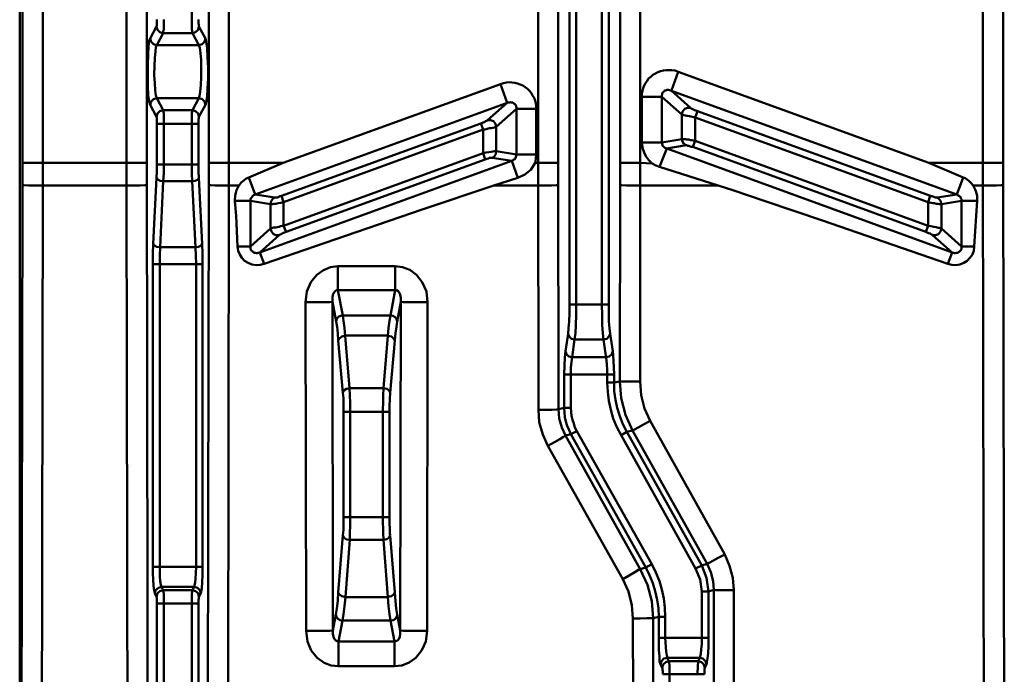
# Model space of a CAD drawing. Units: millimetres. Extents: x 5 to 1189, y 0 to 841.
# Drawn here: x 897 to 1033, y 376 to 467 of the extents above; entities that cross this region are included whole.
import ezdxf

# ---------------------------------------------------------------- set-up
doc = ezdxf.new("R2010")
doc.units = ezdxf.units.MM
doc.header["$MEASUREMENT"] = 0
doc.layers.add('Warstwa 1', color=7, linetype='Continuous', lineweight=0)

msp = doc.modelspace()

# ---------------------------------------------------------------- linework, layer by layer
at = {"layer": 'Warstwa 1', "color": 18, "lineweight": 50, "true_color": 0x000000}
for p, q in [((897.42, 289.87), (897.42, 685.51)), ((912.16, 443.84), (912.16, 676.45)), ((914.95, 446.97), (914.95, 676.45)), ((921.17, 534.26), (921.17, 466.49)), ((971.67, 446.97), (971.67, 515.29)), ((973.24, 427.41), (973.24, 513.98)), ((974.17, 427.41), (974.17, 514.23)), ((977.73, 427.41), (977.73, 513.98)), ((978.66, 427.41), (978.66, 513.98)), ((1030.27, 446.97), (1030.27, 499.76)), ((1033.06, 446.97), (1033.06, 499.76)), ((987.3, 456.96), (988.23, 459.54)), ((1022.82, 446.97), (988.23, 459.54)), ((963.72, 457.85), (933.75, 446.97)), ((963.72, 457.85), (964.65, 455.26)), ((1026.66, 442.61), (987.17, 456.96)), ((916.34, 455.9), (922.14, 455.9)), ((983.23, 456.11), (985.99, 456.11)), ((983.23, 456.11), (983.23, 449.81)), ((985.99, 456.11), (985.99, 449.81)), ((917.23, 454.25), (921.25, 454.25)), ((965.96, 454.42), (968.67, 454.42)), ((965.96, 448.15), (965.96, 454.42)), ((988.73, 453.66), (988.73, 450.27)), ((990.6, 453.23), (990.89, 454.12)), ((916.34, 446.75), (916.34, 452.38)), ((922.1, 452.38), (916.34, 452.38)), ((917.32, 446.75), (917.32, 452.6)), ((921.17, 452.38), (921.17, 446.75)), ((922.1, 452.38), (922.1, 446.75)), ((961.01, 452.43), (961.35, 451.58)), ((990.6, 453.23), (990.6, 450.02)), ((961.35, 448.32), (961.35, 451.58)), ((963.16, 448.57), (963.16, 451.96)), ((983.23, 449.8), (985.99, 449.8)), ((990.26, 449.17), (990.6, 450.01)), ((961.64, 447.44), (961.35, 448.32)), ((985.69, 446.42), (986.66, 448.96)), ((986.66, 448.96), (1026.16, 434.57)), ((897.81, 446.97), (914.95, 446.97)), ((923.5, 446.97), (933.74, 446.97)), ((933.74, 446.97), (929.04, 444.98)), ((966.13, 444.9), (965.28, 447.26)), ((965.96, 448.15), (968.67, 448.15)), ((968.92, 446.97), (968.5, 446.97)), ((968.92, 446.97), (971.67, 446.97)), ((980.23, 446.97), (983.02, 446.97)), ((984.67, 446.88), (983.02, 446.97)), ((1022.82, 446.97), (1033.06, 446.97)), ((1027.56, 444.98), (1022.82, 446.97)), ((985.69, 446.42), (995.76, 443.2)), ((917.23, 444.43), (921.21, 444.43)), ((929.04, 444.98), (929.89, 442.61)), ((962.83, 443.84), (966.13, 444.9)), ((1026.66, 442.61), (1027.55, 444.98)), ((912.16, 443.84), (900.6, 443.84)), ((923.5, 443.88), (923.33, 337.71)), ((926.29, 443.84), (926.12, 337.66)), ((927.65, 443.84), (926.3, 443.84)), ((968.92, 443.84), (962.83, 443.84)), ((993.73, 443.84), (983.02, 443.84)), ((995.76, 443.2), (1000.25, 441.68)), ((1030.27, 443.84), (1028.92, 443.84)), ((1031.28, 443.84), (1030.27, 443.84)), ((927.1, 441.72), (929.26, 441.72)), ((929.26, 441.72), (929.26, 435.45)), ((929.89, 442.61), (929.81, 442.57)), ((933.53, 442.44), (933.83, 441.55)), ((933.83, 441.55), (933.83, 438.29)), ((1000.25, 441.68), (1008.16, 439.01)), ((1022.73, 441.55), (1023.02, 442.44)), ((1022.73, 438.29), (1022.73, 441.55)), ((1023.96, 442.19), (1024.25, 441.97)), ((1027.3, 441.72), (1029.46, 441.72)), ((932.01, 441.3), (932.01, 437.91)), ((1008.17, 439.01), (1017.86, 435.67)), ((934.17, 437.44), (933.83, 438.29)), ((1022.39, 437.44), (1022.73, 438.29)), ((1027.3, 435.45), (1024.55, 437.91)), ((916.81, 435.33), (921.68, 435.33)), ((927.48, 435.45), (929.26, 435.45)), ((931.12, 433.04), (930.53, 434.6)), ((1017.86, 435.67), (1025.44, 433.04)), ((1025.44, 433.04), (1026.03, 434.6)), ((1027.3, 435.45), (1029.08, 435.45)), ((915.8, 391.22), (915.8, 433)), ((915.8, 433), (922.65, 433)), ((916.73, 391.22), (916.73, 433)), ((921.76, 433), (921.76, 391.22)), ((922.65, 433), (922.65, 391.22)), ((941.32, 429.4), (941.32, 432.7)), ((949.2, 429.4), (949.2, 432.7)), ((942, 425.93), (941.32, 429.39)), ((949.2, 429.4), (948.56, 425.93)), ((941.07, 425.08), (940.56, 427.79)), ((950, 427.79), (949.49, 425.09)), ((950, 428.34), (949.92, 382.45)), ((936.92, 382.41), (936.84, 427.75)), ((953.68, 427.75), (953.64, 382.41)), ((973.24, 427.41), (978.66, 427.41)), ((948.56, 425.93), (942, 425.93)), ((948.22, 423.14), (942.34, 423.14)), ((949.15, 422.45), (948.52, 415.26)), ((973.96, 422.58), (977.94, 422.58)), ((973.16, 420.26), (973.62, 420.17)), ((973.62, 420.17), (978.32, 420.17)), ((972.52, 417.76), (979.42, 417.76)), ((972.52, 413.15), (972.52, 417.76)), ((973.45, 413.15), (973.45, 417.76)), ((978.45, 416.66), (978.45, 417.76)), ((979.42, 416.66), (979.42, 417.76)), ((947.59, 415.9), (942.93, 415.9)), ((978.45, 416.66), (979.42, 416.66)), ((980.19, 416.82), (979.42, 416.66)), ((972.52, 413.15), (973.45, 413.15)), ((942.09, 412.63), (948.44, 412.63)), ((973.45, 409.55), (972.69, 409.34)), ((973.45, 409.55), (974.26, 409.97)), ((984.59, 391.59), (974.26, 409.97)), ((980.36, 409.42), (981.16, 409.84)), ((981.96, 410.05), (981.16, 409.84)), ((942.09, 398.07), (948.44, 398.07)), ((948.52, 395.58), (948.35, 395.24)), ((942.97, 394.94), (947.59, 394.94)), ((915.8, 391.22), (922.65, 391.22)), ((983.02, 390.92), (983.78, 391.13)), ((983.78, 391.13), (984.59, 391.59)), ((991.49, 391.42), (992.25, 391.64)), ((916.98, 388.46), (921.47, 388.46)), ((921.26, 388), (917.24, 388)), ((942.34, 387.06), (948.22, 387.06)), ((991.49, 387.83), (992.42, 387.83)), ((991.49, 381.43), (991.49, 387.83)), ((992.42, 387.83), (993.18, 388.04)), ((992.42, 387.83), (992.42, 381.43)), ((993.18, 388.04), (993.14, 354.81)), ((995.93, 388), (995.89, 354.77)), ((916.34, 386.18), (922.1, 386.18)), ((916.34, 365.9), (916.34, 386.18)), ((917.32, 365.9), (917.32, 386.43)), ((921.17, 386.18), (921.17, 365.9)), ((922.1, 386.18), (922.1, 365.9)), ((940.6, 382.45), (941.02, 384.65)), ((949.49, 384.65), (949.91, 382.45)), ((984.8, 384.15), (985.56, 384.35)), ((985.56, 384.35), (986.44, 384.35)), ((985.56, 381.43), (985.56, 384.35)), ((986.45, 384.35), (986.45, 381.43)), ((941.41, 380.93), (941.96, 383.81)), ((941.96, 383.81), (948.56, 383.81)), ((948.56, 383.81), (949.11, 380.93)), ((982.05, 371.02), (982.01, 384.1)), ((984.8, 373.77), (984.8, 384.14)), ((940.6, 381.99), (940.6, 382.45)), ((949.11, 380.93), (941.41, 380.93)), ((941.41, 377.5), (941.41, 380.93)), ((949.11, 377.5), (949.11, 380.93)), ((985.56, 381.43), (992.42, 381.43)), ((990.98, 378.22), (990.98, 378.18)), ((949.11, 377.5), (941.41, 377.5)), ((986.07, 377.24), (986.03, 377.29)), ((987.04, 371.15), (987.04, 376.61))]:
    msp.add_line(p, q, dxfattribs=at)
for points in [[(916.3, 465.8), (916.3, 465.85), (916.34, 465.93), (916.34, 466.06), (916.34, 466.19), (916.34, 466.31), (916.34, 466.52), (916.34, 466.74)], [(917.23, 464.88), (917.23, 464.96), (917.23, 465.04), (917.23, 465.17), (917.28, 465.34), (917.28, 465.59), (917.28, 465.93), (917.28, 466.31), (917.32, 466.74)], [(921.17, 466.49), (921.17, 466.27), (921.17, 466.07), (921.17, 465.81), (921.17, 465.6), (921.17, 465.34), (921.21, 465.18), (921.21, 465.01), (921.25, 464.88)], [(922.1, 466.74), (922.1, 466.61), (922.1, 466.49), (922.1, 466.36), (922.1, 466.27), (922.1, 466.15), (922.14, 466.06), (922.14, 465.93), (922.14, 465.85), (922.14, 465.8)], [(916.3, 465.8), (916.43, 465.34), (916.77, 465), (917.23, 464.88)], [(915.41, 454.97), (915.29, 455.43), (915.16, 456.32), (915.08, 457.59), (915.08, 459.03), (915.08, 460.51), (915.12, 461.91), (915.2, 463.05), (915.29, 463.81), (915.41, 464.15)], [(915.41, 464.15), (915.54, 463.69), (915.88, 463.35), (916.34, 463.22)], [(916.34, 455.9), (916.22, 456.28), (916.09, 457), (916.05, 457.97), (915.97, 459.12), (916.01, 460.35), (916.05, 461.44), (916.14, 462.38), (916.22, 462.93), (916.34, 463.22)], [(922.15, 463.22), (922.27, 462.84), (922.36, 462.12), (922.44, 461.15), (922.44, 460.01), (922.44, 458.82), (922.4, 457.72), (922.32, 456.79), (922.23, 456.2), (922.15, 455.9)], [(923.04, 464.15), (923.16, 463.69), (923.29, 462.8)], [(923.29, 462.8), (923.33, 461.57), (923.41, 460.14), (923.41, 458.65), (923.33, 457.26), (923.29, 456.11), (923.16, 455.31), (923.04, 454.97)], [(988.23, 459.54), (987.81, 459.71), (987.38, 459.75), (986.96, 459.79), (986.58, 459.75), (986.2, 459.71), (985.82, 459.62), (985.44, 459.5), (985.1, 459.33), (984.76, 459.12), (984.47, 458.87), (984.17, 458.61), (983.95, 458.31), (983.74, 457.98), (983.53, 457.64), (983.41, 457.3), (983.32, 456.92), (983.23, 456.54), (983.23, 456.12)], [(968.67, 454.42), (968.67, 454.8), (968.63, 455.22), (968.5, 455.56), (968.37, 455.94), (968.16, 456.28), (967.99, 456.62), (967.74, 456.91), (967.44, 457.17), (967.14, 457.42), (966.81, 457.63), (966.47, 457.8), (966.09, 457.93), (965.71, 458.01), (965.32, 458.06), (964.95, 458.1), (964.56, 458.06), (964.14, 457.97), (963.72, 457.85)], [(987.17, 456.96), (987.05, 457), (986.92, 457.04), (986.83, 457.04), (986.71, 457.04), (986.62, 457), (986.54, 456.96), (986.41, 456.96), (986.32, 456.92), (986.29, 456.84), (986.2, 456.79), (986.15, 456.71), (986.07, 456.62), (986.03, 456.54), (986.03, 456.41), (985.99, 456.33), (985.99, 456.24), (985.99, 456.12)], [(923.04, 454.97), (922.91, 455.43), (922.57, 455.77), (922.15, 455.9)], [(965.96, 454.42), (965.96, 454.54), (965.96, 454.63), (965.92, 454.76), (965.88, 454.8), (965.84, 454.92), (965.79, 455.01), (965.71, 455.06), (965.67, 455.14), (965.58, 455.18), (965.5, 455.26), (965.42, 455.31), (965.33, 455.31), (965.2, 455.31), (965.12, 455.35), (964.99, 455.31), (964.86, 455.31), (964.78, 455.31), (929.9, 442.61)], [(917.32, 452.6), (917.28, 452.85), (917.28, 453.07), (917.28, 453.27), (917.28, 453.53), (917.28, 453.78), (917.24, 454), (917.24, 454.12), (917.24, 454.25)], [(921.26, 454.25), (921.22, 454.17), (921.22, 454.13), (921.22, 454), (921.17, 453.87), (921.17, 453.66), (921.17, 453.45)], [(922.15, 453.32), (922.02, 453.79), (921.68, 454.12), (921.26, 454.25)], [(989.96, 454.55), (989.54, 454.55), (989.16, 454.42), (988.86, 454.08), (988.73, 453.66)], [(988.73, 453.66), (988.82, 453.62), (988.9, 453.62), (989.03, 453.57), (989.24, 453.53), (989.5, 453.49), (989.79, 453.4), (990.17, 453.32), (990.6, 453.24)], [(989.96, 454.55), (990, 454.5), (990.05, 454.5), (990.13, 454.42), (990.22, 454.38), (990.34, 454.34), (990.51, 454.25), (990.68, 454.21), (990.89, 454.13)], [(916.34, 452.38), (916.34, 452.51), (916.34, 452.6), (916.34, 452.72), (916.34, 452.85), (916.34, 452.97), (916.34, 453.1), (916.34, 453.19), (916.3, 453.27), (916.3, 453.32)], [(921.17, 453.44), (921.17, 453.15), (921.17, 452.77), (921.17, 452.38)], [(922.15, 453.32), (922.15, 453.28), (922.15, 453.24), (922.15, 453.2), (922.15, 453.15), (922.1, 453.03), (922.1, 452.9), (922.1, 452.77), (922.1, 452.6), (922.1, 452.39)], [(961.01, 452.43), (961.13, 452.47), (961.26, 452.51), (961.35, 452.55), (961.47, 452.6), (961.56, 452.64), (961.68, 452.72), (961.81, 452.77), (961.89, 452.77), (961.94, 452.85)], [(961.94, 452.85), (962.36, 452.85), (962.78, 452.73), (963.04, 452.38), (963.16, 451.96)], [(961.35, 451.58), (961.56, 451.58), (961.77, 451.62), (962.02, 451.71), (962.23, 451.75), (962.44, 451.75), (962.7, 451.83), (962.91, 451.88), (963.08, 451.92), (963.16, 451.96)], [(990.6, 450.02), (990.35, 450.06), (990.13, 450.1), (989.93, 450.1), (989.71, 450.19), (989.46, 450.19), (989.25, 450.23), (989.03, 450.23), (988.87, 450.27), (988.74, 450.27)], [(989.33, 449.42), (989.03, 449.59), (988.82, 449.93), (988.74, 450.27)], [(962.44, 448.49), (962.11, 448.45), (961.77, 448.41), (961.35, 448.32)], [(962.57, 447.69), (962.91, 447.9), (963.08, 448.19), (963.16, 448.57)], [(989.71, 449.34), (989.59, 449.34), (989.5, 449.38), (989.37, 449.42), (989.33, 449.42)], [(990.26, 449.17), (990.13, 449.17), (990.05, 449.21), (989.92, 449.25), (989.84, 449.29), (989.71, 449.34)], [(929.26, 435.45), (929.26, 435.33), (929.26, 435.24), (929.26, 435.11), (929.3, 435.03), (929.34, 434.95), (929.38, 434.86), (929.47, 434.82), (929.51, 434.74), (929.64, 434.69), (929.68, 434.61), (929.81, 434.57), (929.89, 434.57), (929.98, 434.57), (930.06, 434.52), (930.19, 434.52), (930.32, 434.57), (930.4, 434.57), (965.28, 447.26)], [(965.28, 447.26), (965.37, 447.3), (965.49, 447.34), (965.58, 447.43), (965.7, 447.51), (965.79, 447.64), (965.87, 447.77), (965.92, 447.94), (965.96, 448.15)], [(966.13, 444.9), (967.1, 445.36), (967.91, 446.03), (968.5, 446.97)], [(968.5, 446.97), (968.62, 447.52), (968.67, 448.15)], [(984.67, 446.88), (985.18, 446.63), (985.69, 446.42)], [(921.17, 446.75), (921.17, 445.53), (921.21, 444.43)], [(922.1, 446.75), (922.1, 445.78), (922.14, 444.9)], [(916.3, 444.9), (916.47, 444.68), (916.81, 444.51), (917.23, 444.43)], [(922.15, 444.9), (922.02, 444.68), (921.64, 444.51), (921.22, 444.43)], [(1028.91, 443.84), (1028.66, 444.17), (1028.36, 444.47), (1028.11, 444.68), (1027.81, 444.85), (1027.56, 444.98)], [(897.81, 443.88), (898.06, 443.88), (898.69, 443.84), (899.58, 443.84), (900.6, 443.84)], [(923.5, 443.88), (923.79, 443.88), (924.39, 443.84), (925.28, 443.84), (926.29, 443.84)], [(927.1, 441.72), (927.14, 442.48), (927.31, 443.2), (927.65, 443.84)], [(962.83, 443.84), (952.92, 440.54), (942.34, 436.9), (931.12, 433.04)], [(971.67, 443.88), (971.42, 443.88), (970.79, 443.84), (969.9, 443.84), (968.92, 443.84)], [(980.23, 443.88), (980.48, 443.88), (981.11, 443.84), (982, 443.84), (983.02, 443.84)], [(1028.91, 443.84), (1029.25, 443.2), (1029.46, 442.49), (1029.46, 441.72)], [(1033.06, 443.88), (1032.81, 443.88), (1032.17, 443.84), (1031.28, 443.84)], [(927.1, 441.72), (927.27, 439.69), (927.35, 437.57), (927.48, 435.45)], [(932.6, 442.19), (932.31, 441.97), (932.1, 441.68), (932.01, 441.3)], [(1022.73, 441.55), (1022.94, 441.51), (1023.15, 441.47), (1023.36, 441.43), (1023.62, 441.43), (1023.83, 441.34), (1024.04, 441.34), (1024.29, 441.3), (1024.42, 441.3), (1024.55, 441.3)], [(1023.03, 442.44), (1023.15, 442.36), (1023.28, 442.36), (1023.36, 442.32), (1023.49, 442.27), (1023.62, 442.23), (1023.7, 442.19), (1023.79, 442.19), (1023.91, 442.19), (1023.96, 442.19)], [(1024.25, 441.97), (1024.46, 441.68), (1024.54, 441.3)], [(1027.3, 441.72), (1027.3, 441.84), (1027.3, 441.97), (1027.22, 442.1), (1027.18, 442.27), (1027.05, 442.39), (1026.88, 442.48), (1026.66, 442.61)], [(1029.46, 441.72), (1029.34, 439.69), (1029.21, 437.57), (1029.08, 435.45)], [(933.83, 438.29), (933.62, 438.29), (933.41, 438.25), (933.2, 438.16), (932.94, 438.12), (932.73, 438.08), (932.48, 438.04), (932.31, 437.99), (932.1, 437.95), (932.01, 437.91)], [(933.23, 437.02), (932.81, 437.02), (932.43, 437.14), (932.14, 437.49), (932.01, 437.91)], [(934.17, 437.44), (934.04, 437.4), (933.96, 437.36), (933.83, 437.32), (933.7, 437.28), (933.62, 437.23), (933.49, 437.15), (933.37, 437.11), (933.32, 437.07), (933.23, 437.02)], [(1024.55, 437.91), (1024.51, 437.91), (1024.42, 437.95), (1024.25, 437.99), (1024.09, 438.03), (1023.83, 438.12), (1023.49, 438.16), (1023.11, 438.25), (1022.73, 438.29)], [(1023.32, 437.02), (1023.74, 437.02), (1024.17, 437.14), (1024.42, 437.49), (1024.55, 437.91)], [(915.8, 433), (915.8, 434.44), (915.84, 435.79)], [(915.84, 435.79), (916.01, 435.58), (916.34, 435.37), (916.81, 435.33)], [(916.73, 433), (916.73, 434.18), (916.81, 435.32)], [(922.57, 435.79), (922.45, 435.58), (922.1, 435.37), (921.68, 435.33)], [(931.12, 433.04), (930.57, 432.91), (930.02, 432.87), (929.43, 432.96), (928.92, 433.16), (928.45, 433.46), (928.07, 433.88), (927.78, 434.35), (927.57, 434.86), (927.48, 435.45)], [(1029.08, 435.45), (1029, 434.86), (1028.83, 434.35), (1028.49, 433.85), (1028.11, 433.46), (1027.64, 433.17), (1027.09, 432.96), (1026.54, 432.87), (1025.99, 432.91), (1025.44, 433.04)], [(1026.16, 434.56), (1026.28, 434.56), (1026.37, 434.52), (1026.45, 434.52), (1026.58, 434.56), (1026.66, 434.56), (1026.79, 434.56), (1026.88, 434.6), (1026.96, 434.69), (1027.05, 434.73), (1027.09, 434.81), (1027.17, 434.86), (1027.22, 434.94), (1027.26, 435.03), (1027.3, 435.11), (1027.3, 435.24), (1027.3, 435.32), (1027.3, 435.45)], [(936.84, 427.75), (937.04, 429.22), (937.6, 430.5), (938.4, 431.51), (939.33, 432.19), (940.3, 432.57), (941.32, 432.7)], [(949.2, 432.7), (950.21, 432.58), (951.23, 432.2), (952.16, 431.52), (952.92, 430.5), (953.51, 429.23), (953.68, 427.75)], [(940.6, 382.45), (940.56, 428.34), (940.6, 428.76), (940.73, 429.06), (940.94, 429.27), (941.11, 429.4), (941.32, 429.4)], [(949.41, 429.4), (949.62, 429.27), (949.79, 429.06), (949.91, 428.76), (950, 428.34)], [(940.56, 427.79), (940.18, 427.75), (939.33, 427.75), (938.19, 427.75), (936.84, 427.75)], [(977.94, 422.58), (977.86, 423.47), (977.77, 424.61), (977.77, 425.97), (977.73, 427.4)], [(978.87, 423.39), (978.79, 424.15), (978.7, 425.08), (978.66, 426.22), (978.66, 427.41)], [(941.07, 425.08), (941.11, 425.33), (941.24, 425.59), (941.45, 425.76), (941.7, 425.88), (942, 425.93)], [(941.07, 425.08), (941.19, 424.37), (941.28, 423.47), (941.36, 422.46)], [(942, 425.93), (942.08, 425.16), (942.21, 424.19)], [(948.56, 425.93), (948.44, 425.16), (948.31, 424.19), (947.59, 415.9)], [(949.49, 425.08), (949.37, 424.37), (949.24, 423.47), (949.16, 422.46)], [(942.34, 423.14), (941.87, 423.01), (941.54, 422.75), (941.37, 422.46)], [(949.15, 422.45), (948.98, 422.75), (948.69, 423), (948.22, 423.13)], [(972.52, 417.76), (972.56, 419.03), (972.6, 420.13), (972.69, 420.97)], [(973.45, 417.76), (973.45, 418.69), (973.54, 419.53), (973.62, 420.17)], [(978.45, 417.76), (978.45, 418.47), (978.41, 419.11), (978.37, 419.7)], [(979.42, 417.76), (979.38, 418.73), (979.34, 419.62), (979.3, 420.38), (979.21, 420.97)], [(942.93, 415.9), (942.51, 415.81), (942.13, 415.56), (942, 415.26)], [(948.52, 415.26), (948.39, 415.55), (948.05, 415.81), (947.59, 415.9)], [(980.19, 416.82), (980.48, 416.82), (981.07, 416.82), (981.96, 416.82), (982.98, 416.79)], [(970.28, 407.93), (969.56, 409.5), (969.09, 411.19), (968.97, 412.88)], [(972.69, 409.34), (972.18, 410.47), (971.85, 411.7), (971.72, 412.98)], [(981.96, 410.05), (982.21, 410.17), (982.72, 410.47), (983.48, 410.86), (984.37, 411.36)], [(972.69, 409.34), (972.44, 409.17), (971.93, 408.87), (971.17, 408.45), (970.28, 407.94)], [(942.09, 398.07), (942.09, 397.14), (942.09, 396.34), (942, 395.58)], [(943.02, 398.07), (943.02, 396.93), (942.97, 395.87), (942.97, 394.94)], [(948.44, 398.07), (948.44, 397.69), (948.44, 397.35), (948.44, 397.01), (948.48, 396.72), (948.48, 396.38), (948.48, 396.13), (948.48, 395.83), (948.52, 395.58)], [(947.5, 397.61), (947.5, 397.14), (947.54, 396.76), (947.54, 396.38), (947.54, 396), (947.54, 395.62), (947.59, 395.28), (947.59, 394.94)], [(942.97, 394.94), (942.51, 395.02), (942.17, 395.23), (942, 395.57)], [(948.35, 395.23), (948.05, 395.03), (947.59, 394.94)], [(916.05, 387.58), (915.97, 387.95), (915.88, 388.59), (915.84, 389.48), (915.8, 390.37), (915.8, 391.22)], [(916.98, 388.46), (916.9, 388.76), (916.81, 389.27), (916.77, 389.9), (916.73, 390.58), (916.73, 391.22)], [(921.76, 391.22), (921.72, 390.37), (921.68, 389.61), (921.64, 389.02), (921.55, 388.68), (921.47, 388.46)], [(922.65, 391.22), (922.65, 390.12), (922.61, 389.1), (922.53, 388.3), (922.44, 387.83), (922.4, 387.58)], [(983.02, 390.92), (982.77, 390.8), (982.26, 390.5), (981.49, 390.03), (980.61, 389.52)], [(916.34, 386.18), (916.34, 386.3), (916.34, 386.39), (916.34, 386.51), (916.34, 386.6), (916.34, 386.72), (916.34, 386.85), (916.34, 386.94), (916.3, 387.06), (916.3, 387.11)], [(917.32, 386.43), (917.28, 386.6), (917.28, 386.85), (917.28, 387.06), (917.28, 387.32), (917.28, 387.53), (917.24, 387.74), (917.24, 387.91), (917.24, 388)], [(921.26, 388), (921.22, 387.95), (921.22, 387.87), (921.22, 387.75), (921.17, 387.53), (921.17, 387.28), (921.17, 386.98), (921.17, 386.6), (921.17, 386.18)], [(922.15, 387.11), (922.15, 387.07), (922.15, 387.03), (922.15, 386.94), (922.15, 386.86), (922.1, 386.73), (922.1, 386.56), (922.1, 386.39), (922.1, 386.18)], [(941.37, 387.7), (941.28, 386.52), (941.15, 385.5), (941.03, 384.65)], [(942.34, 387.06), (942.21, 385.8), (942.09, 384.7), (941.96, 383.81)], [(949.15, 387.7), (948.98, 387.41), (948.69, 387.19), (948.22, 387.07)], [(948.22, 387.06), (948.31, 385.8), (948.43, 384.7), (948.56, 383.81)], [(949.15, 387.7), (949.24, 386.48), (949.36, 385.5), (949.49, 384.65)], [(993.18, 388.04), (993.43, 388), (994.07, 388), (994.91, 388), (995.93, 388)], [(949.49, 384.65), (949.45, 384.36), (949.24, 384.06), (948.95, 383.89), (948.56, 383.81)], [(984.8, 384.15), (984.5, 384.15), (983.91, 384.15), (983.02, 384.1), (982.01, 384.1)], [(940.6, 382.45), (940.22, 382.41), (939.42, 382.41), (938.28, 382.41), (936.92, 382.41)], [(941.41, 377.5), (940.39, 377.62), (939.42, 378), (938.45, 378.68), (937.64, 379.7), (937.13, 380.93), (936.92, 382.41)], [(941.41, 380.93), (941.2, 380.97), (941.03, 381.05), (940.86, 381.27), (940.69, 381.56), (940.6, 381.99)], [(949.91, 382.45), (949.91, 381.99), (949.83, 381.57), (949.71, 381.27), (949.54, 381.06), (949.32, 380.98), (949.11, 380.93)], [(953.64, 382.41), (953.43, 380.93), (952.88, 379.71), (952.08, 378.69), (951.15, 378.01), (950.13, 377.63), (949.11, 377.5)], [(949.91, 382.45), (950.3, 382.41), (951.1, 382.41), (952.28, 382.41), (953.64, 382.41)], [(985.82, 377.8), (985.69, 378.17), (985.65, 378.89), (985.56, 379.74), (985.56, 380.63), (985.56, 381.43)], [(986.75, 378.69), (986.66, 378.98), (986.58, 379.53), (986.54, 380.16), (986.49, 380.84), (986.45, 381.43)], [(991.49, 381.43), (991.49, 380.59), (991.4, 379.83), (991.36, 379.24), (991.28, 378.86), (991.23, 378.69)], [(992.42, 381.43), (992.42, 380.34), (992.38, 379.32), (992.3, 378.56), (992.21, 378.05), (992.17, 377.8)], [(990.98, 378.18), (990.98, 378.1), (990.98, 377.93), (990.94, 377.76), (990.94, 377.5), (990.94, 377.17), (990.9, 376.83), (990.9, 376.4)], [(991.91, 377.29), (991.91, 377.25), (991.87, 377.17), (991.87, 377.08), (991.87, 376.95), (991.87, 376.78), (991.87, 376.57), (991.87, 376.4)]]:
    msp.add_lwpolyline(points, dxfattribs=at)
for points in [[(900.6, 687.55), (900.6, 687.55), (900.6, 443.84), (900.6, 443.84)], [(897.81, 684.8), (897.81, 684.8), (897.81, 443.88), (897.81, 443.88)], [(980.23, 516.99), (980.23, 516.99), (980.23, 443.88), (980.23, 443.88)], [(983.02, 516.99), (983.02, 516.99), (983.02, 443.84), (983.02, 443.84)], [(968.92, 446.97), (968.92, 446.97), (968.92, 515.29), (968.92, 515.29)], [(923.5, 499.76), (923.5, 499.76), (923.5, 443.88), (923.5, 443.88)], [(926.29, 499.76), (926.29, 499.76), (926.29, 443.84), (926.29, 443.84)], [(915.41, 464.15), (915.41, 464.15), (916.3, 465.8), (916.3, 465.8)], [(916.34, 463.22), (916.34, 463.22), (917.23, 464.87), (917.23, 464.87)], [(917.23, 464.87), (917.23, 464.87), (921.25, 464.87), (921.25, 464.87)], [(921.26, 464.88), (921.26, 464.88), (922.14, 463.23), (922.14, 463.23)], [(922.14, 465.8), (922.14, 465.8), (923.03, 464.16), (923.03, 464.16)], [(916.34, 463.22), (916.34, 463.22), (922.14, 463.22), (922.14, 463.22)], [(987.29, 456.96), (987.29, 456.96), (989.96, 454.55), (989.96, 454.55)], [(916.3, 453.32), (916.3, 453.32), (915.42, 454.97), (915.42, 454.97)], [(917.23, 454.25), (917.23, 454.25), (916.34, 455.9), (916.34, 455.9)], [(922.15, 455.9), (922.15, 455.9), (921.26, 454.25), (921.26, 454.25)], [(923.03, 454.97), (923.03, 454.97), (922.15, 453.32), (922.15, 453.32)], [(961.94, 452.85), (961.94, 452.85), (964.65, 455.26), (964.65, 455.26)], [(985.99, 456.11), (985.99, 456.11), (988.73, 453.66), (988.73, 453.66)], [(963.16, 451.96), (963.16, 451.96), (965.96, 454.42), (965.96, 454.42)], [(968.67, 448.15), (968.67, 448.15), (968.67, 454.42), (968.67, 454.42)], [(990.89, 454.12), (990.89, 454.12), (1023.03, 442.44), (1023.03, 442.44)], [(933.53, 442.44), (933.53, 442.44), (961.01, 452.43), (961.01, 452.43)], [(990.6, 453.23), (990.6, 453.23), (1022.73, 441.55), (1022.73, 441.55)], [(933.83, 441.55), (933.83, 441.55), (961.34, 451.58), (961.34, 451.58)], [(988.74, 450.27), (988.74, 450.27), (985.99, 449.8), (985.99, 449.8)], [(1022.73, 438.29), (1022.73, 438.29), (990.6, 450.02), (990.6, 450.02)], [(961.35, 448.32), (961.35, 448.32), (933.83, 438.29), (933.83, 438.29)], [(965.96, 448.15), (965.96, 448.15), (963.16, 448.57), (963.16, 448.57)], [(989.33, 449.42), (989.33, 449.42), (986.66, 448.96), (986.66, 448.96)], [(1022.39, 437.44), (1022.39, 437.44), (990.26, 449.17), (990.26, 449.17)], [(915.2, 292.66), (915.2, 292.66), (914.94, 446.97), (914.94, 446.97)], [(961.64, 447.44), (961.64, 447.44), (934.17, 437.44), (934.17, 437.44)], [(965.28, 447.26), (965.28, 447.26), (962.58, 447.68), (962.58, 447.68)], [(968.96, 412.89), (968.96, 412.89), (968.92, 446.97), (968.92, 446.97)], [(971.72, 412.97), (971.72, 412.97), (971.67, 446.97), (971.67, 446.97)], [(1030.44, 342.11), (1030.44, 342.11), (1030.27, 446.97), (1030.27, 446.97)], [(1033.23, 342.15), (1033.23, 342.15), (1033.06, 446.97), (1033.06, 446.97)], [(916.34, 446.75), (916.34, 446.75), (922.1, 446.75), (922.1, 446.75)], [(915.84, 435.79), (915.84, 435.79), (916.3, 444.9), (916.3, 444.9)], [(916.81, 435.33), (916.81, 435.33), (917.23, 444.43), (917.23, 444.43)], [(921.22, 444.43), (921.22, 444.43), (921.68, 435.33), (921.68, 435.33)], [(922.15, 444.9), (922.15, 444.9), (922.57, 435.79), (922.57, 435.79)], [(897.81, 443.88), (897.81, 443.88), (897.55, 290.93), (897.55, 290.93)], [(912.41, 289.91), (912.41, 289.91), (912.16, 443.84), (912.16, 443.84)], [(980.23, 443.88), (980.23, 443.88), (980.19, 416.83), (980.19, 416.83)], [(983.02, 443.84), (983.02, 443.84), (982.98, 416.79), (982.98, 416.79)], [(929.26, 441.72), (929.26, 441.72), (932.01, 441.3), (932.01, 441.3)], [(929.89, 442.61), (929.89, 442.61), (932.6, 442.19), (932.6, 442.19)], [(1023.96, 442.18), (1023.96, 442.18), (1026.66, 442.61), (1026.66, 442.61)], [(1024.55, 441.3), (1024.55, 441.3), (1027.3, 441.72), (1027.3, 441.72)], [(1027.3, 435.45), (1027.3, 435.45), (1027.3, 441.72), (1027.3, 441.72)], [(1024.55, 437.91), (1024.55, 437.91), (1024.55, 441.3), (1024.55, 441.3)], [(932.01, 437.91), (932.01, 437.91), (929.26, 435.45), (929.26, 435.45)], [(933.23, 437.02), (933.23, 437.02), (930.53, 434.61), (930.53, 434.61)], [(1026.03, 434.61), (1026.03, 434.61), (1023.32, 437.02), (1023.32, 437.02)], [(941.32, 432.7), (941.32, 432.7), (949.2, 432.7), (949.2, 432.7)], [(941.32, 429.4), (941.32, 429.4), (949.2, 429.4), (949.2, 429.4)], [(949.2, 429.4), (949.2, 429.4), (949.41, 429.4), (949.41, 429.4)], [(942.21, 424.19), (942.21, 424.19), (942.93, 415.9), (942.93, 415.9)], [(941.37, 422.45), (941.37, 422.45), (942, 415.26), (942, 415.26)], [(972.69, 420.98), (972.69, 420.98), (973.07, 423.39), (973.07, 423.39)], [(973.62, 420.17), (973.62, 420.17), (973.96, 422.58), (973.96, 422.58)], [(978.37, 419.7), (978.37, 419.7), (977.95, 422.58), (977.95, 422.58)], [(979.21, 420.97), (979.21, 420.97), (978.87, 423.39), (978.87, 423.39)], [(978.45, 416.66), (978.45, 416.66), (978.53, 415.39), (978.53, 415.39)], [(979.42, 416.66), (979.42, 416.66), (979.42, 415.47), (979.42, 415.47)], [(978.53, 415.39), (978.53, 415.39), (978.66, 414.12), (978.66, 414.12)], [(979.42, 415.47), (979.42, 415.47), (979.59, 414.29), (979.59, 414.29)], [(979.59, 414.29), (979.59, 414.29), (979.84, 413.15), (979.84, 413.15)], [(972.52, 413.15), (972.52, 413.15), (971.72, 412.98), (971.72, 412.98)], [(972.52, 413.15), (972.52, 413.15), (972.56, 412.51), (972.56, 412.51)], [(973.45, 413.15), (973.45, 413.15), (973.49, 412.59), (973.49, 412.59)], [(978.66, 414.12), (978.66, 414.12), (978.95, 412.89), (978.95, 412.89)], [(978.96, 412.89), (978.96, 412.89), (979.3, 411.71), (979.3, 411.71)], [(979.84, 413.15), (979.84, 413.15), (980.19, 412), (980.19, 412)], [(942.09, 412.63), (942.09, 412.63), (942.09, 398.07), (942.09, 398.07)], [(943.02, 412.63), (943.02, 412.63), (943.02, 398.07), (943.02, 398.07)], [(947.5, 412.63), (947.5, 412.63), (947.5, 397.61), (947.5, 397.61)], [(948.43, 412.63), (948.43, 412.63), (948.43, 398.07), (948.43, 398.07)], [(972.56, 412.51), (972.56, 412.51), (972.6, 411.88), (972.6, 411.88)], [(972.6, 411.88), (972.6, 411.88), (972.77, 411.28), (972.77, 411.28)], [(973.49, 412.59), (973.49, 412.59), (973.54, 412.09), (973.54, 412.09)], [(973.54, 412.09), (973.54, 412.09), (973.66, 411.5), (973.66, 411.5)], [(973.66, 411.5), (973.66, 411.5), (973.83, 410.99), (973.83, 410.99)], [(979.3, 411.71), (979.3, 411.71), (979.8, 410.52), (979.8, 410.52)], [(980.19, 412), (980.19, 412), (980.61, 410.9), (980.61, 410.9)], [(972.77, 411.28), (972.77, 411.28), (972.94, 410.69), (972.94, 410.69)], [(972.94, 410.69), (972.94, 410.69), (973.2, 410.1), (973.2, 410.1)], [(973.83, 410.99), (973.83, 410.99), (974, 410.48), (974, 410.48)], [(974, 410.48), (974, 410.48), (974.26, 409.97), (974.26, 409.97)], [(979.8, 410.52), (979.8, 410.52), (980.36, 409.42), (980.36, 409.42)], [(980.61, 410.9), (980.61, 410.9), (981.16, 409.84), (981.16, 409.84)], [(984.37, 411.36), (984.37, 411.36), (994.66, 392.95), (994.66, 392.95)], [(983.02, 390.92), (983.02, 390.92), (972.69, 409.34), (972.69, 409.34)], [(973.2, 410.1), (973.2, 410.1), (973.45, 409.55), (973.45, 409.55)], [(983.78, 391.13), (983.78, 391.13), (973.45, 409.55), (973.45, 409.55)], [(990.64, 391), (990.64, 391), (980.36, 409.41), (980.36, 409.41)], [(991.49, 391.42), (991.49, 391.42), (981.16, 409.84), (981.16, 409.84)], [(981.96, 410.05), (981.96, 410.05), (992.25, 391.64), (992.25, 391.64)], [(980.61, 389.52), (980.61, 389.52), (970.28, 407.93), (970.28, 407.93)], [(942, 395.58), (942, 395.58), (941.37, 387.7), (941.37, 387.7)], [(948.52, 395.57), (948.52, 395.57), (949.15, 387.7), (949.15, 387.7)], [(942.97, 394.94), (942.97, 394.94), (942.34, 387.07), (942.34, 387.07)], [(947.59, 394.94), (947.59, 394.94), (948.22, 387.06), (948.22, 387.06)], [(984.29, 390.07), (984.29, 390.07), (983.78, 391.13), (983.78, 391.13)], [(985.14, 390.45), (985.14, 390.45), (984.59, 391.59), (984.59, 391.59)], [(990.64, 391), (990.64, 391), (991.49, 391.42), (991.49, 391.42)], [(984.76, 388.97), (984.76, 388.97), (984.29, 390.07), (984.29, 390.07)], [(985.65, 389.27), (985.65, 389.27), (985.14, 390.45), (985.14, 390.45)], [(991.28, 389.48), (991.28, 389.48), (990.64, 391), (990.64, 391)], [(917.23, 388), (917.23, 388), (916.98, 388.46), (916.98, 388.46)], [(921.47, 388.46), (921.47, 388.46), (921.26, 388), (921.26, 388)], [(985.09, 387.87), (985.09, 387.87), (984.76, 388.97), (984.76, 388.97)], [(985.99, 388.08), (985.99, 388.08), (985.65, 389.27), (985.65, 389.27)], [(991.49, 387.83), (991.49, 387.83), (991.28, 389.47), (991.28, 389.47)], [(916.3, 387.11), (916.3, 387.11), (916.05, 387.58), (916.05, 387.58)], [(922.4, 387.58), (922.4, 387.58), (922.14, 387.11), (922.14, 387.11)], [(985.35, 386.68), (985.35, 386.68), (985.09, 387.87), (985.09, 387.87)], [(986.28, 386.85), (986.28, 386.85), (985.99, 388.08), (985.99, 388.08)], [(985.52, 385.54), (985.52, 385.54), (985.35, 386.68), (985.35, 386.68)], [(986.41, 385.58), (986.41, 385.58), (986.28, 386.85), (986.28, 386.85)], [(985.56, 384.35), (985.56, 384.35), (985.52, 385.54), (985.52, 385.54)], [(986.45, 384.35), (986.45, 384.35), (986.41, 385.58), (986.41, 385.58)], [(986.02, 377.29), (986.02, 377.29), (985.82, 377.8), (985.82, 377.8)], [(986.96, 378.22), (986.96, 378.22), (986.74, 378.69), (986.74, 378.69)], [(986.75, 378.69), (986.75, 378.69), (991.23, 378.69), (991.23, 378.69)], [(986.96, 378.22), (986.96, 378.22), (990.98, 378.22), (990.98, 378.22)], [(991.23, 378.69), (991.23, 378.69), (990.98, 378.22), (990.98, 378.22)], [(992.17, 377.8), (992.17, 377.8), (991.91, 377.29), (991.91, 377.29)], [(991.78, 376.4), (991.78, 376.4), (986.11, 376.4), (986.11, 376.4)], [(991.87, 376.4), (991.87, 376.4), (991.78, 376.4), (991.78, 376.4)]]:
    msp.add_open_spline(points, degree=3, dxfattribs=at)
for points, knots in [([(922.15, 465.8), (922.15, 465.8), (922.02, 465.34), (922.02, 465.34), (922.02, 465.34), (921.68, 465), (921.68, 465), (921.68, 465), (921.26, 464.88), (921.26, 464.88)], [0, 0, 0, 0, 1, 1, 1, 2, 2, 2, 3, 3, 3, 3]), ([(923.03, 464.16), (923.03, 464.16), (922.91, 463.69), (922.91, 463.69), (922.91, 463.69), (922.57, 463.35), (922.57, 463.35), (922.57, 463.35), (922.15, 463.22), (922.15, 463.22)], [0, 0, 0, 0, 1, 1, 1, 2, 2, 2, 3, 3, 3, 3]), ([(915.41, 454.97), (915.41, 454.97), (915.54, 455.43), (915.54, 455.43), (915.54, 455.43), (915.88, 455.77), (915.88, 455.77), (915.88, 455.77), (916.34, 455.9), (916.34, 455.9)], [0, 0, 0, 0, 1, 1, 1, 2, 2, 2, 3, 3, 3, 3]), ([(916.3, 453.32), (916.3, 453.32), (916.43, 453.79), (916.43, 453.79), (916.43, 453.79), (916.76, 454.12), (916.76, 454.12), (916.76, 454.12), (917.23, 454.25), (917.23, 454.25)], [0, 0, 0, 0, 1, 1, 1, 2, 2, 2, 3, 3, 3, 3]), ([(983.23, 449.8), (983.23, 449.8), (983.27, 449.38), (983.27, 449.38), (983.27, 449.38), (983.36, 448.92), (983.36, 448.92), (983.36, 448.92), (983.53, 448.41), (983.53, 448.41), (983.53, 448.41), (983.78, 447.9), (983.78, 447.9), (983.78, 447.9), (984.17, 447.39), (984.17, 447.39), (984.17, 447.39), (984.67, 446.88), (984.67, 446.88)], [0, 0, 0, 0, 1, 1, 1, 2, 2, 2, 3, 3, 3, 4, 4, 4, 5, 5, 5, 6, 6, 6, 6]), ([(985.99, 449.8), (985.99, 449.8), (985.99, 449.72), (985.99, 449.72), (985.99, 449.72), (986.02, 449.59), (986.02, 449.59), (986.02, 449.59), (986.07, 449.42), (986.07, 449.42), (986.07, 449.42), (986.15, 449.3), (986.15, 449.3), (986.15, 449.3), (986.28, 449.17), (986.28, 449.17), (986.28, 449.17), (986.41, 449.04), (986.41, 449.04), (986.41, 449.04), (986.66, 448.96), (986.66, 448.96)], [0, 0, 0, 0, 1, 1, 1, 2, 2, 2, 3, 3, 3, 4, 4, 4, 5, 5, 5, 6, 6, 6, 7, 7, 7, 7]), ([(963.16, 448.57), (963.16, 448.57), (963.13, 448.57), (963.13, 448.57), (963.13, 448.57), (963.04, 448.57), (963.04, 448.57), (963.04, 448.57), (962.91, 448.57), (962.91, 448.57), (962.91, 448.57), (962.7, 448.54), (962.7, 448.54), (962.7, 448.54), (962.45, 448.49), (962.45, 448.49)], [0, 0, 0, 0, 1, 1, 1, 2, 2, 2, 3, 3, 3, 4, 4, 4, 5, 5, 5, 5]), ([(962.58, 447.69), (962.58, 447.69), (962.53, 447.69), (962.53, 447.69), (962.53, 447.69), (962.49, 447.69), (962.49, 447.69), (962.49, 447.69), (962.45, 447.69), (962.45, 447.69), (962.45, 447.69), (962.32, 447.69), (962.32, 447.69), (962.32, 447.69), (962.19, 447.65), (962.19, 447.65), (962.19, 447.65), (962.07, 447.56), (962.07, 447.56), (962.07, 447.56), (961.86, 447.52), (961.86, 447.52), (961.86, 447.52), (961.64, 447.44), (961.64, 447.44)], [0, 0, 0, 0, 1, 1, 1, 2, 2, 2, 3, 3, 3, 4, 4, 4, 5, 5, 5, 6, 6, 6, 7, 7, 7, 8, 8, 8, 8]), ([(916.3, 444.9), (916.3, 444.9), (916.35, 445.78), (916.35, 445.78), (916.35, 445.78), (916.35, 446.75), (916.35, 446.75)], [0, 0, 0, 0, 1, 1, 1, 2, 2, 2, 2]), ([(917.23, 444.43), (917.23, 444.43), (917.28, 445.53), (917.28, 445.53), (917.28, 445.53), (917.32, 446.75), (917.32, 446.75)], [0, 0, 0, 0, 1, 1, 1, 2, 2, 2, 2]), ([(929.04, 444.97), (929.04, 444.97), (928.67, 444.8), (928.67, 444.8), (928.67, 444.8), (928.33, 444.55), (928.33, 444.55), (928.33, 444.55), (927.99, 444.26), (927.99, 444.26), (927.99, 444.26), (927.65, 443.83), (927.65, 443.83)], [0, 0, 0, 0, 1, 1, 1, 2, 2, 2, 3, 3, 3, 4, 4, 4, 4]), ([(900.6, 443.84), (900.6, 443.84), (900.34, 289.7), (900.34, 289.7), (900.34, 289.7), (900.34, 288.64), (900.34, 288.64), (900.34, 288.64), (900.3, 287.84), (900.3, 287.84), (900.3, 287.84), (900.3, 287.33), (900.3, 287.33)], [0, 0, 0, 0, 1, 1, 1, 2, 2, 2, 3, 3, 3, 4, 4, 4, 4]), ([(914.95, 443.88), (914.95, 443.88), (914.7, 443.88), (914.7, 443.88), (914.7, 443.88), (914.06, 443.84), (914.06, 443.84), (914.06, 443.84), (913.17, 443.84), (913.17, 443.84), (913.17, 443.84), (912.16, 443.84), (912.16, 443.84)], [0, 0, 0, 0, 1, 1, 1, 2, 2, 2, 3, 3, 3, 4, 4, 4, 4]), ([(929.81, 442.56), (929.81, 442.56), (929.68, 442.52), (929.68, 442.52), (929.68, 442.52), (929.6, 442.44), (929.6, 442.44), (929.6, 442.44), (929.51, 442.36), (929.51, 442.36), (929.51, 442.36), (929.43, 442.22), (929.43, 442.22), (929.43, 442.22), (929.3, 442.1), (929.3, 442.1), (929.3, 442.1), (929.26, 441.93), (929.26, 441.93), (929.26, 441.93), (929.26, 441.72), (929.26, 441.72)], [0, 0, 0, 0, 1, 1, 1, 2, 2, 2, 3, 3, 3, 4, 4, 4, 5, 5, 5, 6, 6, 6, 7, 7, 7, 7]), ([(932.01, 441.3), (932.01, 441.3), (932.05, 441.3), (932.05, 441.3), (932.05, 441.3), (932.18, 441.3), (932.18, 441.3), (932.18, 441.3), (932.3, 441.3), (932.3, 441.3), (932.3, 441.3), (932.47, 441.34), (932.47, 441.34), (932.47, 441.34), (932.73, 441.34), (932.73, 441.34), (932.73, 441.34), (933.07, 441.42), (933.07, 441.42), (933.07, 441.42), (933.45, 441.46), (933.45, 441.46), (933.45, 441.46), (933.83, 441.55), (933.83, 441.55)], [0, 0, 0, 0, 1, 1, 1, 2, 2, 2, 3, 3, 3, 4, 4, 4, 5, 5, 5, 6, 6, 6, 7, 7, 7, 8, 8, 8, 8]), ([(932.6, 442.18), (932.6, 442.18), (932.64, 442.18), (932.64, 442.18), (932.64, 442.18), (932.68, 442.18), (932.68, 442.18), (932.68, 442.18), (932.73, 442.18), (932.73, 442.18), (932.73, 442.18), (932.85, 442.18), (932.85, 442.18), (932.85, 442.18), (932.98, 442.22), (932.98, 442.22), (932.98, 442.22), (933.15, 442.31), (933.15, 442.31), (933.15, 442.31), (933.32, 442.36), (933.32, 442.36), (933.32, 442.36), (933.53, 442.44), (933.53, 442.44)], [0, 0, 0, 0, 1, 1, 1, 2, 2, 2, 3, 3, 3, 4, 4, 4, 5, 5, 5, 6, 6, 6, 7, 7, 7, 8, 8, 8, 8]), ([(1023.32, 437.02), (1023.32, 437.02), (1023.28, 437.06), (1023.28, 437.06), (1023.28, 437.06), (1023.24, 437.1), (1023.24, 437.1), (1023.24, 437.1), (1023.15, 437.1), (1023.15, 437.1), (1023.15, 437.1), (1023.11, 437.14), (1023.11, 437.14), (1023.11, 437.14), (1022.98, 437.23), (1022.98, 437.23), (1022.98, 437.23), (1022.77, 437.27), (1022.77, 437.27), (1022.77, 437.27), (1022.6, 437.36), (1022.6, 437.36), (1022.6, 437.36), (1022.39, 437.44), (1022.39, 437.44)], [0, 0, 0, 0, 1, 1, 1, 2, 2, 2, 3, 3, 3, 4, 4, 4, 5, 5, 5, 6, 6, 6, 7, 7, 7, 8, 8, 8, 8]), ([(921.68, 435.33), (921.68, 435.33), (921.72, 434.19), (921.72, 434.19), (921.72, 434.19), (921.76, 433), (921.76, 433)], [0, 0, 0, 0, 1, 1, 1, 2, 2, 2, 2]), ([(922.57, 435.79), (922.57, 435.79), (922.65, 434.44), (922.65, 434.44), (922.65, 434.44), (922.65, 433), (922.65, 433)], [0, 0, 0, 0, 1, 1, 1, 2, 2, 2, 2]), ([(950, 427.79), (950, 427.79), (950.34, 427.75), (950.34, 427.75), (950.34, 427.75), (951.18, 427.75), (951.18, 427.75), (951.18, 427.75), (952.37, 427.75), (952.37, 427.75), (952.37, 427.75), (953.68, 427.75), (953.68, 427.75)], [0, 0, 0, 0, 1, 1, 1, 2, 2, 2, 3, 3, 3, 4, 4, 4, 4]), ([(973.07, 423.39), (973.07, 423.39), (973.12, 424.15), (973.12, 424.15), (973.12, 424.15), (973.2, 425.08), (973.2, 425.08), (973.2, 425.08), (973.24, 426.22), (973.24, 426.22), (973.24, 426.22), (973.24, 427.4), (973.24, 427.4)], [0, 0, 0, 0, 1, 1, 1, 2, 2, 2, 3, 3, 3, 4, 4, 4, 4]), ([(973.96, 422.58), (973.96, 422.58), (974.08, 423.47), (974.08, 423.47), (974.08, 423.47), (974.13, 424.61), (974.13, 424.61), (974.13, 424.61), (974.17, 425.97), (974.17, 425.97), (974.17, 425.97), (974.17, 427.4), (974.17, 427.4)], [0, 0, 0, 0, 1, 1, 1, 2, 2, 2, 3, 3, 3, 4, 4, 4, 4]), ([(948.56, 425.93), (948.56, 425.93), (948.9, 425.85), (948.9, 425.85), (948.9, 425.85), (949.2, 425.68), (949.2, 425.68), (949.2, 425.68), (949.41, 425.43), (949.41, 425.43), (949.41, 425.43), (949.49, 425.09), (949.49, 425.09)], [0, 0, 0, 0, 1, 1, 1, 2, 2, 2, 3, 3, 3, 4, 4, 4, 4]), ([(973.07, 423.39), (973.07, 423.39), (973.2, 423.01), (973.2, 423.01), (973.2, 423.01), (973.54, 422.71), (973.54, 422.71), (973.54, 422.71), (973.96, 422.58), (973.96, 422.58)], [0, 0, 0, 0, 1, 1, 1, 2, 2, 2, 3, 3, 3, 3]), ([(977.94, 422.58), (977.94, 422.58), (978.4, 422.71), (978.4, 422.71), (978.4, 422.71), (978.7, 423), (978.7, 423), (978.7, 423), (978.87, 423.39), (978.87, 423.39)], [0, 0, 0, 0, 1, 1, 1, 2, 2, 2, 3, 3, 3, 3]), ([(972.69, 420.98), (972.69, 420.98), (972.82, 420.6), (972.82, 420.6), (972.82, 420.6), (973.16, 420.26), (973.16, 420.26)], [0, 0, 0, 0, 1, 1, 1, 2, 2, 2, 2]), ([(978.32, 420.17), (978.32, 420.17), (978.74, 420.25), (978.74, 420.25), (978.74, 420.25), (979.08, 420.59), (979.08, 420.59), (979.08, 420.59), (979.21, 420.97), (979.21, 420.97)], [0, 0, 0, 0, 1, 1, 1, 2, 2, 2, 3, 3, 3, 3]), ([(942.93, 415.9), (942.93, 415.9), (942.97, 414.92), (942.97, 414.92), (942.97, 414.92), (943.01, 413.82), (943.01, 413.82), (943.01, 413.82), (943.01, 412.64), (943.01, 412.64)], [0, 0, 0, 0, 1, 1, 1, 2, 2, 2, 3, 3, 3, 3]), ([(947.59, 415.9), (947.59, 415.9), (947.59, 415.56), (947.59, 415.56), (947.59, 415.56), (947.55, 415.18), (947.55, 415.18), (947.55, 415.18), (947.55, 414.8), (947.55, 414.8), (947.55, 414.8), (947.55, 414.42), (947.55, 414.42), (947.55, 414.42), (947.55, 414.03), (947.55, 414.03), (947.55, 414.03), (947.55, 413.61), (947.55, 413.61), (947.55, 413.61), (947.5, 413.15), (947.5, 413.15), (947.5, 413.15), (947.5, 412.64), (947.5, 412.64)], [0, 0, 0, 0, 1, 1, 1, 2, 2, 2, 3, 3, 3, 4, 4, 4, 5, 5, 5, 6, 6, 6, 7, 7, 7, 8, 8, 8, 8]), ([(980.19, 416.82), (980.19, 416.82), (980.4, 414.5), (980.4, 414.5), (980.4, 414.5), (980.99, 412.21), (980.99, 412.21), (980.99, 412.21), (981.96, 410.05), (981.96, 410.05)], [0, 0, 0, 0, 1, 1, 1, 2, 2, 2, 3, 3, 3, 3]), ([(982.98, 416.79), (982.98, 416.79), (983.15, 414.92), (983.15, 414.92), (983.15, 414.92), (983.61, 413.1), (983.61, 413.1), (983.61, 413.1), (984.37, 411.36), (984.37, 411.36)], [0, 0, 0, 0, 1, 1, 1, 2, 2, 2, 3, 3, 3, 3]), ([(942, 415.26), (942, 415.26), (942.08, 414.5), (942.08, 414.5), (942.08, 414.5), (942.08, 413.61), (942.08, 413.61), (942.08, 413.61), (942.08, 412.64), (942.08, 412.64)], [0, 0, 0, 0, 1, 1, 1, 2, 2, 2, 3, 3, 3, 3]), ([(948.52, 415.26), (948.52, 415.26), (948.52, 414.97), (948.52, 414.97), (948.52, 414.97), (948.47, 414.67), (948.47, 414.67), (948.47, 414.67), (948.47, 414.37), (948.47, 414.37), (948.47, 414.37), (948.47, 414.08), (948.47, 414.08), (948.47, 414.08), (948.43, 413.74), (948.43, 413.74), (948.43, 413.74), (948.43, 413.4), (948.43, 413.4), (948.43, 413.4), (948.43, 413.02), (948.43, 413.02), (948.43, 413.02), (948.43, 412.64), (948.43, 412.64)], [0, 0, 0, 0, 1, 1, 1, 2, 2, 2, 3, 3, 3, 4, 4, 4, 5, 5, 5, 6, 6, 6, 7, 7, 7, 8, 8, 8, 8]), ([(971.72, 412.98), (971.72, 412.98), (971.47, 412.93), (971.47, 412.93), (971.47, 412.93), (970.83, 412.89), (970.83, 412.89), (970.83, 412.89), (969.94, 412.89), (969.94, 412.89), (969.94, 412.89), (968.97, 412.89), (968.97, 412.89)], [0, 0, 0, 0, 1, 1, 1, 2, 2, 2, 3, 3, 3, 4, 4, 4, 4]), ([(992.25, 391.64), (992.25, 391.64), (992.5, 391.76), (992.5, 391.76), (992.5, 391.76), (993.01, 392.06), (993.01, 392.06), (993.01, 392.06), (993.77, 392.48), (993.77, 392.48), (993.77, 392.48), (994.66, 392.95), (994.66, 392.95)], [0, 0, 0, 0, 1, 1, 1, 2, 2, 2, 3, 3, 3, 4, 4, 4, 4]), ([(994.66, 392.95), (994.66, 392.95), (995.34, 391.39), (995.34, 391.39), (995.34, 391.39), (995.8, 389.69), (995.8, 389.69), (995.8, 389.69), (995.93, 388), (995.93, 388)], [0, 0, 0, 0, 1, 1, 1, 2, 2, 2, 3, 3, 3, 3]), ([(992.42, 387.83), (992.42, 387.83), (992.16, 389.69), (992.16, 389.69), (992.16, 389.69), (991.49, 391.42), (991.49, 391.42)], [0, 0, 0, 0, 1, 1, 1, 2, 2, 2, 2]), ([(992.25, 391.64), (992.25, 391.64), (992.76, 390.5), (992.76, 390.5), (992.76, 390.5), (993.06, 389.27), (993.06, 389.27), (993.06, 389.27), (993.18, 388.04), (993.18, 388.04)], [0, 0, 0, 0, 1, 1, 1, 2, 2, 2, 3, 3, 3, 3]), ([(984.8, 384.15), (984.8, 384.15), (984.59, 386.51), (984.59, 386.51), (984.59, 386.51), (984, 388.76), (984, 388.76), (984, 388.76), (983.02, 390.92), (983.02, 390.92)], [0, 0, 0, 0, 1, 1, 1, 2, 2, 2, 3, 3, 3, 3]), ([(916.05, 387.58), (916.05, 387.58), (916.17, 388), (916.17, 388), (916.17, 388), (916.56, 388.34), (916.56, 388.34), (916.56, 388.34), (916.98, 388.46), (916.98, 388.46)], [0, 0, 0, 0, 1, 1, 1, 2, 2, 2, 3, 3, 3, 3]), ([(922.4, 387.58), (922.4, 387.58), (922.27, 388), (922.27, 388), (922.27, 388), (921.94, 388.34), (921.94, 388.34), (921.94, 388.34), (921.47, 388.46), (921.47, 388.46)], [0, 0, 0, 0, 1, 1, 1, 2, 2, 2, 3, 3, 3, 3]), ([(982.01, 384.1), (982.01, 384.1), (981.84, 385.96), (981.84, 385.96), (981.84, 385.96), (981.37, 387.83), (981.37, 387.83), (981.37, 387.83), (980.61, 389.52), (980.61, 389.52)], [0, 0, 0, 0, 1, 1, 1, 2, 2, 2, 3, 3, 3, 3]), ([(916.3, 387.11), (916.3, 387.11), (916.43, 387.58), (916.43, 387.58), (916.43, 387.58), (916.76, 387.87), (916.76, 387.87), (916.76, 387.87), (917.23, 388), (917.23, 388)], [0, 0, 0, 0, 1, 1, 1, 2, 2, 2, 3, 3, 3, 3]), ([(922.15, 387.11), (922.15, 387.11), (922.02, 387.58), (922.02, 387.58), (922.02, 387.58), (921.68, 387.87), (921.68, 387.87), (921.68, 387.87), (921.26, 388), (921.26, 388)], [0, 0, 0, 0, 1, 1, 1, 2, 2, 2, 3, 3, 3, 3]), ([(942.34, 387.06), (942.34, 387.06), (941.87, 387.19), (941.87, 387.19), (941.87, 387.19), (941.54, 387.4), (941.54, 387.4), (941.54, 387.4), (941.37, 387.7), (941.37, 387.7)], [0, 0, 0, 0, 1, 1, 1, 2, 2, 2, 3, 3, 3, 3]), ([(941.96, 383.81), (941.96, 383.81), (941.62, 383.89), (941.62, 383.89), (941.62, 383.89), (941.32, 384.06), (941.32, 384.06), (941.32, 384.06), (941.11, 384.35), (941.11, 384.35), (941.11, 384.35), (941.03, 384.65), (941.03, 384.65)], [0, 0, 0, 0, 1, 1, 1, 2, 2, 2, 3, 3, 3, 4, 4, 4, 4]), ([(985.82, 377.8), (985.82, 377.8), (985.94, 378.22), (985.94, 378.22), (985.94, 378.22), (986.28, 378.56), (986.28, 378.56), (986.28, 378.56), (986.75, 378.68), (986.75, 378.68)], [0, 0, 0, 0, 1, 1, 1, 2, 2, 2, 3, 3, 3, 3]), ([(986.02, 377.29), (986.02, 377.29), (986.19, 377.75), (986.19, 377.75), (986.19, 377.75), (986.53, 378.09), (986.53, 378.09), (986.53, 378.09), (986.96, 378.22), (986.96, 378.22)], [0, 0, 0, 0, 1, 1, 1, 2, 2, 2, 3, 3, 3, 3]), ([(987.04, 376.61), (987.04, 376.61), (987.04, 376.82), (987.04, 376.82), (987.04, 376.82), (987.04, 377.07), (987.04, 377.07), (987.04, 377.07), (987.04, 377.29), (987.04, 377.29), (987.04, 377.29), (987.04, 377.54), (987.04, 377.54), (987.04, 377.54), (987.04, 377.71), (987.04, 377.71), (987.04, 377.71), (987, 377.96), (987, 377.96), (987, 377.96), (987, 378.09), (987, 378.09), (987, 378.09), (986.96, 378.22), (986.96, 378.22)], [0, 0, 0, 0, 1, 1, 1, 2, 2, 2, 3, 3, 3, 4, 4, 4, 5, 5, 5, 6, 6, 6, 7, 7, 7, 8, 8, 8, 8]), ([(991.91, 377.29), (991.91, 377.29), (991.79, 377.75), (991.79, 377.75), (991.79, 377.75), (991.44, 378.09), (991.44, 378.09), (991.44, 378.09), (990.98, 378.22), (990.98, 378.22)], [0, 0, 0, 0, 1, 1, 1, 2, 2, 2, 3, 3, 3, 3]), ([(992.16, 377.8), (992.16, 377.8), (991.99, 378.22), (991.99, 378.22), (991.99, 378.22), (991.66, 378.56), (991.66, 378.56), (991.66, 378.56), (991.23, 378.69), (991.23, 378.69)], [0, 0, 0, 0, 1, 1, 1, 2, 2, 2, 3, 3, 3, 3]), ([(986.11, 376.4), (986.11, 376.4), (986.11, 376.53), (986.11, 376.53), (986.11, 376.53), (986.11, 376.61), (986.11, 376.61), (986.11, 376.61), (986.11, 376.73), (986.11, 376.73), (986.11, 376.73), (986.11, 376.82), (986.11, 376.82), (986.11, 376.82), (986.07, 376.95), (986.07, 376.95), (986.07, 376.95), (986.07, 377.07), (986.07, 377.07), (986.07, 377.07), (986.07, 377.16), (986.07, 377.16), (986.07, 377.16), (986.07, 377.24), (986.07, 377.24)], [0, 0, 0, 0, 1, 1, 1, 2, 2, 2, 3, 3, 3, 4, 4, 4, 5, 5, 5, 6, 6, 6, 7, 7, 7, 8, 8, 8, 8])]:
    msp.add_open_spline(points, degree=3, knots=knots, dxfattribs=at)

doc.saveas('drawing.dxf')
